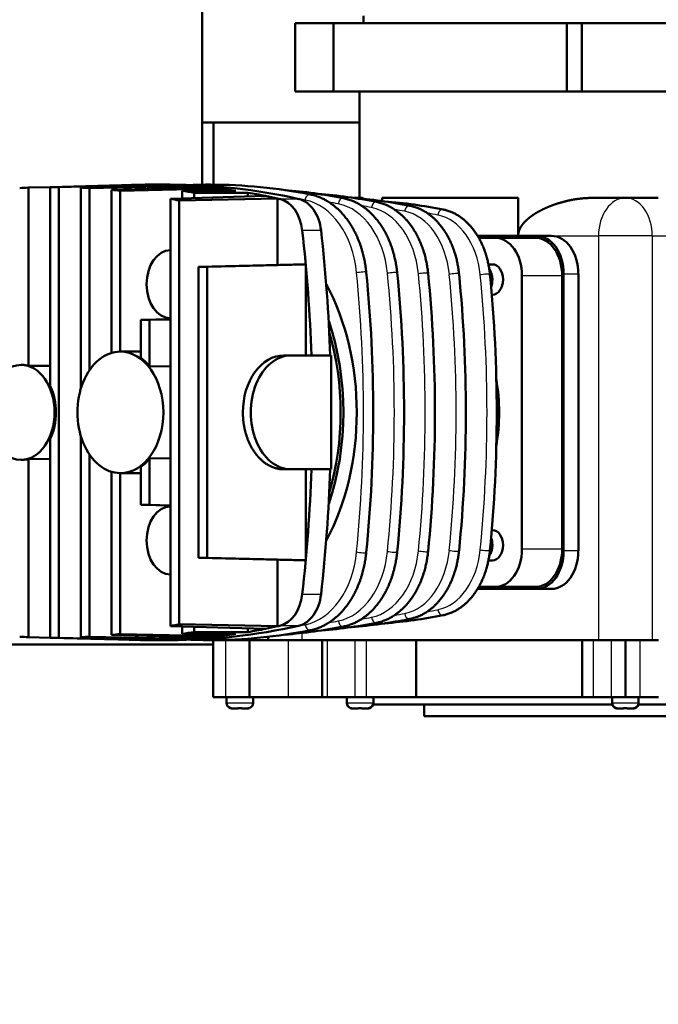
# Model space of a CAD drawing. Extents: x 0 to 594, y 0 to 420.
# Drawn here: x 199 to 232, y 69 to 121 of the extents above; entities that cross this region are included whole.
import ezdxf
from ezdxf.enums import TextEntityAlignment as Align

# ---------------------------------------------------------------- set-up
doc = ezdxf.new("R2010")
doc.units = 0
doc.layers.get('0').update_dxf_attribs({"lineweight": 13})
doc.styles.get("Standard").update_dxf_attribs({"font": 'isocp.shx'})
doc.dimstyles.get("Standard").update_dxf_attribs({"dimtxt": 2.5, "dimasz": 2.5, "dimexe": 1.25, "dimexo": 0.625, "dimtad": 1, "dimtxsty": 'STANDARD', "dimcen": 2.5, "dimadec": 0, "dimazin": 0, "dimtfac": 1, "dimtmove": 0, "dimatfit": 0, "dimfxl": 1, "dimarcsym": 0})

# ---------------------------------------------------------------- blocks, each defined once
blk = doc.blocks.new('*D58')
at = {"color": 7, "lineweight": 25}
for p, q in [((230.643668, 175.21083), (167.227017, 175.21083)), ((168.227017, 27.010064), (168.227017, 171.740774)), ((297.175851, 23.540008), (167.227017, 23.540008))]:
    blk.add_line(p, q, dxfattribs=at)
for points in [[(168.683853, 171.740774), (168.227017, 175.21083), (167.770181, 171.740774)], [(167.770181, 27.010064), (168.227017, 23.540008), (168.683853, 27.010064)]]:
    blk.add_lwpolyline(points, close=True, dxfattribs=at)
for points in [[(168.683853, 171.740774), (168.227017, 175.21083), (168.683853, 171.740774), (167.770181, 171.740774)], [(167.770181, 27.010064), (168.227017, 23.540008), (167.770181, 27.010064), (168.683853, 27.010064)]]:
    blk.add_solid(points, dxfattribs=at)
for s, p, p2 in [(')', (167.227017, 104.80042), (167.227017, 106.20042)), ('758', (167.227017, 95.70042), (167.227017, 103.05042)), ('(', (167.227017, 92.55042), (167.227017, 93.95042))]:
    blk.add_text(s, height=3.5, rotation=90.000003, dxfattribs=at).set_placement(p, p2, align=Align.FIT)
blk = doc.blocks.new('*D59')
at = {"color": 7, "lineweight": 25}
for p, q in [((173.695572, 100.110833), (173.695572, 183.322805)), ((420.158438, 98.010833), (420.158438, 183.322805)), ((177.165628, 182.322805), (416.688382, 182.322805))]:
    blk.add_line(p, q, dxfattribs=at)
for points in [[(177.165628, 182.779641), (173.695572, 182.322805), (177.165628, 181.865969)], [(416.688382, 181.865969), (420.158438, 182.322805), (416.688382, 182.779641)]]:
    blk.add_lwpolyline(points, close=True, dxfattribs=at)
for points in [[(177.165628, 182.779641), (173.695572, 182.322805), (177.165628, 182.779641), (177.165628, 181.865969)], [(416.688382, 181.865969), (420.158438, 182.322805), (416.688382, 181.865969), (416.688382, 182.779641)]]:
    blk.add_solid(points, dxfattribs=at)
for s, p, p2 in [('(', (289.227003, 183.322805), (290.627003, 183.322805)), ('1232', (292.377003, 183.322805), (301.477003, 183.322805)), (')', (303.227003, 183.322805), (304.627003, 183.322805))]:
    blk.add_text(s, height=3.5, dxfattribs=at).set_placement(p, p2, align=Align.FIT)
blk = doc.blocks.new('BLOCK530')
at = {"color": 7, "lineweight": 50}
for p, q in [((-445, 257.5), (-445, 432.5)), ((-410.43, 283.67), (-348.95, 283.67)), ((-345, 283.67), (-320, 283.67)), ((-348.95, 265.67), (-410.43, 265.67)), ((-403.58, 237.67), (-403.58, 265.67)), ((-320, 265.67), (-345, 265.67)), ((-445, 257.5), (-403.58, 257.5)), ((-490.75, 193.47), (-490.75, 240.39)), ((-459.99, 241.17), (-485, 240.54)), ((-485, 240.54), (-485, 188.14)), ((-456.8, 241.17), (-482.7, 240.54)), ((-482.7, 121.81), (-482.7, 240.54)), ((-451.94, 241.04), (-476.95, 240.39)), ((-476.95, 240.39), (-476.95, 187.38)), ((-448.76, 240.87), (-474.66, 240.27)), ((-474.66, 192.29), (-474.66, 240.27)), ((-443.9, 240.48), (-468.91, 239.81)), ((-468.91, 239.81), (-468.91, 196.81)), ((-440.72, 240.15), (-466.62, 239.57)), ((-466.62, 197.17), (-466.62, 239.57)), ((-428.34, 238.2), (-453.35, 237.47)), ((-453.35, 237.47), (-453.35, 124.87)), ((-425.16, 237.53), (-451.06, 236.99)), ((-451.06, 125.35), (-451.06, 236.99)), ((-361.8, 237.67), (-397.64, 237.67)), ((-420.92, 220.14), (-445.93, 219.52)), ((-445.93, 219.52), (-445.93, 142.83)), ((-417.74, 220.14), (-443.64, 219.52)), ((-443.64, 142.83), (-443.64, 219.52)), ((-417.74, 196.17), (-417.74, 220.14)), ((-360.81, 145.17), (-360.81, 217.17)), ((-350.21, 217.17), (-350.21, 145.17)), ((-349.85, 217.67), (-349.85, 144.67)), ((-345.96, 217.67), (-345.96, 144.67)), ((-411.02, 166.17), (-411.02, 196.17)), ((-485, 174.21), (-485, 121.81)), ((-476.95, 174.96), (-476.95, 121.96)), ((-490.75, 121.96), (-490.75, 168.88)), ((-474.66, 122.08), (-474.66, 170.05)), ((-417.74, 142.2), (-417.74, 166.17)), ((-468.91, 165.53), (-468.91, 122.54)), ((-466.62, 122.78), (-466.62, 165.17)), ((-420.92, 142.2), (-445.93, 142.83)), ((-417.74, 142.2), (-443.64, 142.83)), ((-428.34, 124.15), (-453.35, 124.87)), ((-425.16, 124.82), (-451.06, 125.35)), ((-451.94, 121.31), (-476.95, 121.96)), ((-448.76, 121.48), (-474.66, 122.08)), ((-443.9, 121.86), (-468.91, 122.54)), ((-440.72, 122.2), (-466.62, 122.78)), ((-442.08, 120), (-500, 120)), ((-459.99, 121.18), (-485, 121.81)), ((-456.8, 121.18), (-482.7, 121.81)), ((-344.92, 121.17), (-388.65, 121.17)), ((-337, 104.17), (-400.01, 104.17)), ((-388.65, 106.17), (-344.92, 106.17)), ((-267.15, 104.17), (-330.17, 104.17)), ((-280.58, 101.17), (-386.58, 101.17))]:
    blk.add_line(p, q, dxfattribs=at)
at = {"color": 7, "lineweight": 50, "ltscale": 0.05}
blk.add_line((-402.5, 285.67), (-402.5, 283.67), dxfattribs=at)
at = {"color": 7, "lineweight": 50, "ltscale": 0.251856}
for p, q in [((-410.43, 283.67), (-420.5, 283.67)), ((-420.5, 265.67), (-410.43, 265.67))]:
    blk.add_line(p, q, dxfattribs=at)
at = {"color": 7, "lineweight": 50, "ltscale": 0.45}
for p, q in [((-420.5, 283.67), (-420.5, 265.67)), ((-410.43, 283.67), (-410.43, 265.67)), ((-348.95, 283.67), (-348.95, 265.67)), ((-345, 283.67), (-345, 265.67))]:
    blk.add_line(p, q, dxfattribs=at)
at = {"color": 7, "lineweight": 50, "ltscale": 0.098844}
for p, q in [((-345, 283.67), (-348.95, 283.67)), ((-348.95, 265.67), (-345, 265.67))]:
    blk.add_line(p, q, dxfattribs=at)
at = {"color": 7, "lineweight": 50, "ltscale": 0.408595}
blk.add_line((-445, 257.5), (-445, 241.16), dxfattribs=at)
at = {"color": 7, "lineweight": 50, "ltscale": 0.408225}
blk.add_line((-442, 241.17), (-442, 257.5), dxfattribs=at)
at = {"color": 7, "lineweight": 50, "ltscale": 0.143796}
for p, q in [((-485, 240.53), (-490.75, 240.39)), ((-485, 121.81), (-490.75, 121.96))]:
    blk.add_line(p, q, dxfattribs=at)
at = {"color": 7, "lineweight": 50, "ltscale": 0.123744}
for p, q in [((-458.39, 241.17), (-453.45, 241.17)), ((-458.39, 121.17), (-453.44, 121.17))]:
    blk.add_line(p, q, dxfattribs=at)
at = {"color": 7, "lineweight": 50, "ltscale": 0.006355}
for p, q in [((-456.8, 240.91), (-456.8, 241.17)), ((-456.8, 121.18), (-456.8, 121.44))]:
    blk.add_line(p, q, dxfattribs=at)
at = {"color": 7, "lineweight": 50, "ltscale": 0.353553}
for p, q in [((-436.12, 239.54), (-450.26, 239.54)), ((-432.94, 239.04), (-447.08, 239.04)), ((-436.12, 122.8), (-450.26, 122.8)), ((-432.94, 123.31), (-447.08, 123.31))]:
    blk.add_line(p, q, dxfattribs=at)
at = {"color": 7, "lineweight": 50, "ltscale": 0.049474}
blk.add_line((-450.26, 239.54), (-450.26, 237.56), dxfattribs=at)
at = {"color": 7, "lineweight": 50, "ltscale": 0.0129}
blk.add_line((-448.76, 240.35), (-448.76, 240.87), dxfattribs=at)
at = {"color": 7, "lineweight": 50, "ltscale": 0.034646}
for p, q in [((-447.08, 237.66), (-447.08, 239.04)), ((-447.08, 124.69), (-447.08, 123.31))]:
    blk.add_line(p, q, dxfattribs=at)
at = {"color": 7, "lineweight": 50, "ltscale": 0.015117}
for p, q in [((-440.72, 239.54), (-440.72, 240.15)), ((-440.72, 122.2), (-440.72, 122.8))]:
    blk.add_line(p, q, dxfattribs=at)
at = {"color": 7, "lineweight": 50, "ltscale": 0.024414}
for p, q in [((-432.94, 238.06), (-432.94, 239.04)), ((-432.94, 123.31), (-432.94, 124.28))]:
    blk.add_line(p, q, dxfattribs=at)
at = {"color": 7, "lineweight": 50, "ltscale": 0.437309}
blk.add_line((-425.16, 220.04), (-425.16, 237.53), dxfattribs=at)
at = {"color": 7, "lineweight": 25, "ltscale": 0.123744}
for p, q in [((-424.52, 237.39), (-419.57, 237.39)), ((-413.7, 229.08), (-418.65, 229.08)), ((-418.65, 133.26), (-413.7, 133.26)), ((-419.57, 124.96), (-424.52, 124.96))]:
    blk.add_line(p, q, dxfattribs=at)
at = {"color": 7, "lineweight": 50, "ltscale": 0.044238}
blk.add_line((-403.04, 237.67), (-404.81, 237.67), dxfattribs=at)
at = {"color": 7, "lineweight": 50, "ltscale": 0.020477}
blk.add_line((-397.64, 236.85), (-397.64, 237.67), dxfattribs=at)
at = {"color": 7, "lineweight": 50, "ltscale": 0.25}
blk.add_line((-361.8, 237.67), (-361.8, 227.67), dxfattribs=at)
at = {"color": 7, "lineweight": 50, "ltscale": 0.216873}
for p, q in [((-333.58, 237.67), (-342.26, 237.67)), ((-324.91, 237.67), (-333.58, 237.67))]:
    blk.add_line(p, q, dxfattribs=at)
at = {"color": 7, "lineweight": 50, "ltscale": 0.389081}
for p, q in [((-372.49, 227.67), (-356.92, 227.67)), ((-356.92, 134.67), (-372.49, 134.67))]:
    blk.add_line(p, q, dxfattribs=at)
at = {"color": 7, "lineweight": 50, "ltscale": 0.107719}
for p, q in [((-367.88, 227.17), (-372.19, 227.17)), ((-372.19, 135.17), (-367.88, 135.17))]:
    blk.add_line(p, q, dxfattribs=at)
at = {"color": 7, "lineweight": 50, "ltscale": 0.265165}
for p, q in [((-357.28, 227.17), (-367.88, 227.17)), ((-411.02, 196.17), (-421.62, 196.17)), ((-421.62, 166.17), (-411.02, 166.17)), ((-357.28, 135.17), (-367.88, 135.17))]:
    blk.add_line(p, q, dxfattribs=at)
at = {"color": 7, "lineweight": 50, "ltscale": 0.097227}
for p, q in [((-353.04, 227.67), (-356.92, 227.67)), ((-356.92, 134.67), (-353.04, 134.67))]:
    blk.add_line(p, q, dxfattribs=at)
at = {"color": 7, "lineweight": 25, "ltscale": 0.30953}
blk.add_line((-353.04, 227.67), (-340.65, 227.67), dxfattribs=at)
at = {"color": 7, "lineweight": 25}
for p, q in [((-340.65, 227.67), (-340.65, 121.17)), ((-326.51, 227.67), (-305.37, 227.67)), ((-326.51, 227.67), (-326.51, 121.17))]:
    blk.add_line(p, q, dxfattribs=at)
at = {"color": 7, "lineweight": 25, "ltscale": 0.353553}
blk.add_line((-326.51, 227.67), (-340.65, 227.67), dxfattribs=at)
at = {"color": 7, "lineweight": 50, "ltscale": 0.057333}
for p, q in [((-443.64, 219.52), (-445.93, 219.52)), ((-458.84, 205.55), (-461.13, 205.55)), ((-461.13, 156.8), (-458.84, 156.8)), ((-445.93, 142.83), (-443.64, 142.83))]:
    blk.add_line(p, q, dxfattribs=at)
at = {"color": 7, "lineweight": 50, "ltscale": 0.07955}
for p, q in [((-417.74, 220.14), (-420.92, 220.14)), ((-420.92, 142.2), (-417.74, 142.2))]:
    blk.add_line(p, q, dxfattribs=at)
at = {"color": 7, "lineweight": 50, "ltscale": 0.025961}
for p, q in [((-369.63, 220.17), (-368.59, 220.17)), ((-369.63, 142.17), (-368.59, 142.17))]:
    blk.add_line(p, q, dxfattribs=at)
at = {"color": 7, "lineweight": 25, "ltscale": 0.265165}
for p, q in [((-350.21, 217.17), (-360.81, 217.17)), ((-350.21, 145.17), (-360.81, 145.17))]:
    blk.add_line(p, q, dxfattribs=at)
at = {"color": 7, "lineweight": 25, "ltscale": 0.097227}
for p, q in [((-349.85, 217.67), (-345.96, 217.67)), ((-345.96, 144.67), (-349.85, 144.67))]:
    blk.add_line(p, q, dxfattribs=at)
at = {"color": 7, "lineweight": 50, "ltscale": 0.003852}
blk.add_line((-368.75, 212.17), (-368.59, 212.17), dxfattribs=at)
at = {"color": 7, "lineweight": 50, "ltscale": 0.194516}
for p, q in [((-453.35, 205.74), (-461.13, 205.55)), ((-453.35, 156.61), (-461.13, 156.8))]:
    blk.add_line(p, q, dxfattribs=at)
at = {"color": 7, "lineweight": 50, "ltscale": 0.251182}
for p, q in [((-461.13, 205.55), (-461.13, 195.5)), ((-461.13, 166.85), (-461.13, 156.8))]:
    blk.add_line(p, q, dxfattribs=at)
at = {"color": 7, "lineweight": 50, "ltscale": 0.137162}
for p, q in [((-453.35, 205.68), (-458.84, 205.55)), ((-453.35, 156.67), (-458.84, 156.8))]:
    blk.add_line(p, q, dxfattribs=at)
at = {"color": 7, "lineweight": 50, "ltscale": 0.304711}
for p, q in [((-458.84, 193.36), (-458.84, 205.55)), ((-458.84, 156.8), (-458.84, 168.99))]:
    blk.add_line(p, q, dxfattribs=at)
at = {"color": 7, "lineweight": 50, "ltscale": 0.134852}
for p, q in [((-466.53, 197.17), (-461.13, 197.17)), ((-466.53, 165.17), (-461.13, 165.17))]:
    blk.add_line(p, q, dxfattribs=at)
at = {"color": 7, "lineweight": 50, "ltscale": 0.046663}
for p, q in [((-423.49, 196.17), (-421.62, 196.17)), ((-421.62, 166.17), (-423.49, 166.17))]:
    blk.add_line(p, q, dxfattribs=at)
at = {"color": 7, "lineweight": 50, "ltscale": 0.008839}
for p, q in [((-492.69, 193.67), (-492.34, 193.67)), ((-492.69, 168.67), (-492.34, 168.67))]:
    blk.add_line(p, q, dxfattribs=at)
at = {"color": 7, "lineweight": 50, "ltscale": 0.143767}
for p, q in [((-485, 193.44), (-490.75, 193.47)), ((-490.75, 168.88), (-485, 168.9))]:
    blk.add_line(p, q, dxfattribs=at)
at = {"color": 7, "lineweight": 50, "ltscale": 0.137152}
for p, q in [((-453.35, 193.24), (-458.84, 193.36)), ((-458.84, 168.99), (-453.35, 169.1))]:
    blk.add_line(p, q, dxfattribs=at)
at = {"color": 7, "lineweight": 50, "ltscale": 0.003853}
blk.add_line((-368.75, 150.17), (-368.59, 150.17), dxfattribs=at)
at = {"color": 7, "lineweight": 50, "ltscale": 0.43731}
blk.add_line((-425.16, 124.82), (-425.16, 142.31), dxfattribs=at)
at = {"color": 7, "lineweight": 50, "ltscale": 0.049475}
blk.add_line((-450.26, 122.8), (-450.26, 124.78), dxfattribs=at)
at = {"color": 7, "lineweight": 50, "ltscale": 0.012901}
blk.add_line((-448.76, 121.48), (-448.76, 121.99), dxfattribs=at)
at = {"color": 7, "lineweight": 50, "ltscale": 0.021738}
blk.add_line((-427.58, 122.04), (-427.58, 121.17), dxfattribs=at)
at = {"color": 7, "lineweight": 25, "ltscale": 0.046671}
blk.add_line((-418.8, 123.04), (-418.8, 121.17), dxfattribs=at)
at = {"color": 7, "lineweight": 50, "ltscale": 0.022606}
for p, q in [((-442.08, 121.17), (-441.18, 121.17)), ((-441.18, 106.17), (-442.08, 106.17))]:
    blk.add_line(p, q, dxfattribs=at)
at = {"color": 7, "lineweight": 50, "ltscale": 0.375}
for p, q in [((-442.08, 121.17), (-442.08, 106.17)), ((-432.58, 121.17), (-432.58, 106.17)), ((-413.43, 121.17), (-413.43, 106.17)), ((-388.65, 121.17), (-388.65, 106.17)), ((-344.92, 121.17), (-344.92, 106.17)), ((-333.58, 121.17), (-333.58, 106.17))]:
    blk.add_line(p, q, dxfattribs=at)
at = {"color": 7, "lineweight": 50, "ltscale": 0.059641}
for p, q in [((-441.18, 121.17), (-438.79, 121.17)), ((-438.79, 106.17), (-441.18, 106.17))]:
    blk.add_line(p, q, dxfattribs=at)
at = {"color": 7, "lineweight": 50, "ltscale": 0.155253}
for p, q in [((-432.58, 121.17), (-438.79, 121.17)), ((-438.79, 106.17), (-432.58, 106.17))]:
    blk.add_line(p, q, dxfattribs=at)
at = {"color": 7, "lineweight": 25, "ltscale": 0.375}
for p, q in [((-438.79, 106.17), (-438.79, 121.17)), ((-422.33, 121.17), (-422.33, 106.17)), ((-411.97, 106.17), (-411.97, 121.17)), ((-404.78, 121.17), (-404.78, 106.17)), ((-401.73, 106.17), (-401.73, 121.17)), ((-342.06, 121.17), (-342.06, 106.17)), ((-337.23, 106.17), (-337.23, 121.17)), ((-329.76, 121.17), (-329.76, 106.17))]:
    blk.add_line(p, q, dxfattribs=at)
at = {"color": 7, "lineweight": 50, "ltscale": 0.256282}
for p, q in [((-432.58, 121.17), (-422.33, 121.17)), ((-422.33, 106.17), (-432.58, 106.17))]:
    blk.add_line(p, q, dxfattribs=at)
at = {"color": 7, "lineweight": 50, "ltscale": 0.222428}
for p, q in [((-413.43, 121.17), (-422.33, 121.17)), ((-422.33, 106.17), (-413.43, 106.17))]:
    blk.add_line(p, q, dxfattribs=at)
at = {"color": 7, "lineweight": 50, "ltscale": 0.006949}
for p, q in [((-413.43, 121.17), (-413.16, 121.17)), ((-413.16, 106.17), (-413.43, 106.17))]:
    blk.add_line(p, q, dxfattribs=at)
at = {"color": 7, "lineweight": 50, "ltscale": 0.029662}
for p, q in [((-413.16, 121.17), (-411.97, 121.17)), ((-411.97, 106.17), (-413.16, 106.17))]:
    blk.add_line(p, q, dxfattribs=at)
at = {"color": 7, "lineweight": 50, "ltscale": 0.179668}
for p, q in [((-404.78, 121.17), (-411.97, 121.17)), ((-411.97, 106.17), (-404.78, 106.17))]:
    blk.add_line(p, q, dxfattribs=at)
at = {"color": 7, "lineweight": 50, "ltscale": 0.035091}
for p, q in [((-404.78, 121.17), (-403.38, 121.17)), ((-403.38, 106.17), (-404.78, 106.17))]:
    blk.add_line(p, q, dxfattribs=at)
at = {"color": 7, "lineweight": 50, "ltscale": 0.041369}
for p, q in [((-403.38, 121.17), (-401.73, 121.17)), ((-401.73, 106.17), (-403.38, 106.17))]:
    blk.add_line(p, q, dxfattribs=at)
at = {"color": 7, "lineweight": 50, "ltscale": 0.326787}
for p, q in [((-388.65, 121.17), (-401.73, 121.17)), ((-401.73, 106.17), (-388.65, 106.17))]:
    blk.add_line(p, q, dxfattribs=at)
at = {"color": 7, "lineweight": 50, "ltscale": 0.071436}
for p, q in [((-342.06, 121.17), (-344.92, 121.17)), ((-344.92, 106.17), (-342.06, 106.17))]:
    blk.add_line(p, q, dxfattribs=at)
at = {"color": 7, "lineweight": 50, "ltscale": 0.044554}
for p, q in [((-342.06, 121.17), (-340.28, 121.17)), ((-340.28, 106.17), (-342.06, 106.17))]:
    blk.add_line(p, q, dxfattribs=at)
at = {"color": 7, "lineweight": 50, "ltscale": 0.076355}
for p, q in [((-340.28, 121.17), (-337.23, 121.17)), ((-337.23, 106.17), (-340.28, 106.17))]:
    blk.add_line(p, q, dxfattribs=at)
at = {"color": 7, "lineweight": 50, "ltscale": 0.091063}
for p, q in [((-333.58, 121.17), (-337.23, 121.17)), ((-337.23, 106.17), (-333.58, 106.17))]:
    blk.add_line(p, q, dxfattribs=at)
at = {"color": 7, "lineweight": 50, "ltscale": 0.095478}
for p, q in [((-329.76, 121.17), (-333.58, 121.17)), ((-333.58, 106.17), (-329.76, 106.17))]:
    blk.add_line(p, q, dxfattribs=at)
at = {"color": 7, "lineweight": 50, "ltscale": 0.07526}
for p, q in [((-329.76, 121.17), (-326.75, 121.17)), ((-326.75, 106.17), (-329.76, 106.17))]:
    blk.add_line(p, q, dxfattribs=at)
at = {"color": 7, "lineweight": 50, "ltscale": 0.048273}
for p, q in [((-326.75, 121.17), (-324.82, 121.17)), ((-324.82, 106.17), (-326.75, 106.17))]:
    blk.add_line(p, q, dxfattribs=at)
at = {"color": 7, "lineweight": 50, "ltscale": 0.0375}
for p, q in [((-438.58, 104.67), (-438.58, 106.17)), ((-431.58, 104.67), (-431.58, 106.17)), ((-406.93, 104.67), (-406.93, 106.17)), ((-399.93, 104.67), (-399.93, 106.17)), ((-337.08, 104.67), (-337.08, 106.17)), ((-330.08, 104.67), (-330.08, 106.17))]:
    blk.add_line(p, q, dxfattribs=at)
at = {"color": 7, "lineweight": 25, "ltscale": 0.175}
for p, q in [((-438.58, 104.67), (-431.58, 104.67)), ((-406.93, 104.67), (-399.93, 104.67)), ((-337.08, 104.67), (-330.08, 104.67))]:
    blk.add_line(p, q, dxfattribs=at)
at = {"color": 7, "lineweight": 50, "ltscale": 0.075}
blk.add_line((-386.58, 101.17), (-386.58, 104.17), dxfattribs=at)
at = {"color": 7, "lineweight": 50, "ltscale": 0.000462}
for p, q in [((-437.58, 103.26), (-437.58, 103.28)), ((-432.58, 103.28), (-432.58, 103.26)), ((-405.93, 103.26), (-405.93, 103.28)), ((-400.93, 103.28), (-400.93, 103.26)), ((-336.08, 103.26), (-336.08, 103.28)), ((-331.08, 103.28), (-331.08, 103.26))]:
    blk.add_line(p, q, dxfattribs=at)
at = {"color": 7, "lineweight": 50, "ltscale": 0.035912}
for p, q in [((-435.58, 103.17), (-437.02, 103.17)), ((-433.15, 103.17), (-434.58, 103.17)), ((-403.93, 103.17), (-405.36, 103.17)), ((-401.49, 103.17), (-402.93, 103.17)), ((-334.08, 103.17), (-335.52, 103.17)), ((-331.65, 103.17), (-333.08, 103.17))]:
    blk.add_line(p, q, dxfattribs=at)
at = {"color": 7, "lineweight": 50, "ltscale": 0.002607}
for p, q in [((-435.58, 103.17), (-435.58, 103.28)), ((-434.58, 103.28), (-434.58, 103.17)), ((-403.93, 103.17), (-403.93, 103.28)), ((-402.93, 103.28), (-402.93, 103.17)), ((-334.08, 103.17), (-334.08, 103.28)), ((-333.08, 103.28), (-333.08, 103.17))]:
    blk.add_line(p, q, dxfattribs=at)
at = {"color": 7, "lineweight": 50}
for centre, radius, start, end in [((-458.39, 88.67), 152.5, 90.0003, 90.5978), ((-458.39, 88.67), 152.5, 89.4022, 90.0003), ((-458.41, 88.35), 152.82, 86.3813, 87.576), ((-442.84, 107.08), 134.09, 90.0002, 92.1935), ((-458.48, 87.4), 153.78, 83.3653, 84.5575), ((-434.17, 104.68), 135.5, 78.7784, 85.3847), ((-425.33, 104.19), 134.99, 78.7783, 85.3916), ((-459.08, 83.77), 157.45, 77.5611, 78.7443), ((-416.49, 103.7), 134.48, 78.7783, 85.3987), ((-407.65, 103.21), 133.97, 78.7783, 85.4057), ((-838.76, 181.34), 427.74, 1.9877, 6.4088), ((-775.54, 181.17), 375.57, 354.358, 5.642), ((-766, 181.17), 374.16, 354.358, 5.642), ((-756.46, 181.17), 372.75, 354.358, 5.642), ((-746.91, 181.17), 371.34, 354.358, 5.642), ((-737.37, 181.17), 369.93, 354.358, 5.642), ((-373.96, 216.15), 5.37, 339.6223, 0.2726), ((-838.77, 181.01), 427.74, 353.5912, 358.0123), ((-373.96, 146.2), 5.37, 359.7274, 20.3777), ((-407.65, 259.14), 133.97, 274.5941, 281.2217), ((-459.08, 278.57), 157.45, 281.2557, 282.4389), ((-434.17, 257.67), 135.5, 274.6151, 281.2216), ((-425.33, 258.16), 134.99, 274.6082, 281.2217), ((-416.49, 258.65), 134.48, 274.6012, 281.2217), ((-472.83, 276.47), 155.31, 278.3543, 279.5427), ((-458.48, 274.95), 153.78, 275.4425, 276.6347), ((-458.39, 273.68), 152.5, 269.4022, 270.0003), ((-458.39, 273.68), 152.5, 270.0003, 270.5978), ((-458.41, 273.99), 152.82, 272.424, 273.6187), ((-442.84, 255.27), 134.09, 267.8063, 269.9998), ((-437.08, 104.67), 1.5, 180, 250.5288), ((-433.08, 104.67), 1.5, 289.4712, 360), ((-405.43, 104.67), 1.5, 180, 250.5288), ((-401.43, 104.67), 1.5, 289.4712, 360), ((-335.58, 104.67), 1.5, 180, 250.5288), ((-331.58, 104.67), 1.5, 289.4712, 360), ((-437.02, 104.74), 1.56, 248.9647, 270.084), ((-437.01, 104.82), 1.65, 249.5096, 269.5399), ((-435.09, 109.81), 6.55, 265.7054, 270.0804), ((-435.09, 109.78), 6.52, 265.6927, 270.0931), ((-435.07, 109.81), 6.55, 269.9196, 274.2946), ((-435.07, 109.78), 6.52, 269.9069, 274.3073), ((-433.14, 104.74), 1.56, 269.916, 291.0353), ((-433.16, 104.82), 1.65, 270.4601, 290.4904), ((-405.37, 104.74), 1.56, 248.9647, 270.084), ((-405.35, 104.82), 1.65, 249.5096, 269.5399), ((-403.44, 109.81), 6.55, 265.7054, 270.0804), ((-403.44, 109.78), 6.52, 265.6927, 270.0931), ((-403.42, 109.81), 6.55, 269.9196, 274.2946), ((-403.42, 109.78), 6.52, 269.9069, 274.3073), ((-401.49, 104.74), 1.56, 269.916, 291.0353), ((-401.5, 104.82), 1.65, 270.4601, 290.4904), ((-335.52, 104.74), 1.56, 248.9647, 270.084), ((-335.51, 104.82), 1.65, 249.5096, 269.5399), ((-333.59, 109.81), 6.55, 265.7054, 270.0804), ((-333.59, 109.78), 6.52, 265.6927, 270.0931), ((-333.57, 109.81), 6.55, 269.9196, 274.2946), ((-333.57, 109.78), 6.52, 269.9069, 274.3073), ((-331.64, 104.74), 1.56, 269.916, 291.0353), ((-331.66, 104.82), 1.65, 270.4601, 290.4904)]:
    blk.add_arc(centre, radius, start, end, dxfattribs=at)
at = {"color": 7, "lineweight": 25}
for centre, start, end in [((-416.69, 237.85), 78.8275, 90.0365), ((-407.95, 236.86), 78.8275, 90.0365), ((-399.2, 235.87), 78.8275, 90.0365), ((-390.46, 234.88), 78.8275, 90.0365), ((-381.72, 233.89), 78.8275, 90.0365), ((-381.72, 128.45), 269.9635, 281.1725), ((-407.95, 125.48), 269.9635, 281.1725), ((-399.2, 126.47), 269.9635, 281.1725), ((-390.46, 127.46), 269.9635, 281.1725), ((-416.69, 124.49), 269.9635, 281.1725)]:
    blk.add_arc(centre, 0.742, start, end, dxfattribs=at)
at = {"color": 7, "lineweight": 50}
for centre, major_axis, ratio, start_param, end_param in [((-483.85, -63.83), (0, 304.37), 0.707107, 0.03205, 0.042713), ((-483.85, -63.83), (0, 304.37), 0.707107, 6.277858, 6.288513), ((-483.85, -63.83), (0, 304.37), 0.707107, 6.240472, 6.251135), ((-483.85, -63.83), (0, 304.37), 0.707107, 6.203028, 6.213713), ((-458.39, -63.83), (0, 305), 0.707107, 0.007377, 0.029922), ((-458.39, -63.83), (0, 305), 0.707107, 6.253263, 6.275808), ((-453.44, -63.83), (0, 305), 0.707107, 6.125454, 6.283188), ((-472.54, -63.83), (0, 305), 0.707107, 6.164877, 6.179722), ((-458.39, -63.83), (0, 305), 0.707107, 6.215921, 6.238498), ((-442.84, -24.08), (-0.01, -265.25), 0.710893, 3.001705, 3.141612), ((-458.39, -63.83), (0, 305), 0.707107, 6.179722, 6.201126), ((-458.39, -63.83), (0, 305), 0.707107, 6.143386, 6.164877), ((-483.85, -63.83), (0, 304.37), 0.707107, 6.130238, 6.14101), ((-458.39, -63.83), (0, 305), 0.707107, 6.125454, 6.12847), ((-425.63, 227.51), (0, 10), 0.707107, 4.87012, 6.125454), ((-420.68, 227.52), (0, -10), 0.707219, 2.355888, 2.983685), ((-420.68, 227.51), (0, -10), 0.707202, 1.72887, 2.356399), ((-631.64, 181.17), (0, 305), 0.707107, 4.761589, 4.87012), ((-367.88, 217.17), (0, 10), 0.707107, 4.712389, 6.283185), ((-357.28, 217.17), (0, 10), 0.707107, 4.712389, 6.283185), ((-356.92, 217.67), (0, -10), 0.707107, 1.570796, 3.141593), ((-353.04, 217.67), (0, -10), 0.707107, 1.570796, 3.141593), ((-453.27, 214.92), (0, 9), 0.707107, 0.013514, 3.128079), ((-371.42, 216.17), (0, 4), 0.707107, 4.712389, 5.499229), ((-368.59, 216.17), (0, 4), 0.707107, 3.141593, 6.283185), ((-443.9, 181.17), (0, 56), 0.707107, 4.063391, 5.361387), ((-447.43, 181.17), (0, 56), 0.707107, 4.267365, 5.157415), ((-447.43, 181.17), (0, 55), 0.707107, 4.317374, 5.107404), ((-466.53, 181.17), (0, 16), 0.707107, 6.283185, 9.424778), ((-466.53, 181.17), (0, 16), 0.707107, 3.141593, 6.283185), ((-466.17, 181.17), (0, 16), 0.707107, 5.577933, 5.821426), ((-423.49, 181.17), (0, -15), 0.719455, 3.141619, 4.712442), ((-421.62, 181.17), (0, 15), 0.707107, 6.283185, 9.424778), ((-492.69, 181.17), (0, 12.5), 0.707107, 0, 3.141593), ((-492.69, 181.17), (0, 12.5), 0.707107, 3.141593, 6.283185), ((-492.34, 181.17), (0, 12.5), 0.707107, 6.102474, 6.283185), ((-393.34, 181.17), (0, 37.5), 0.707107, 4.478152, 4.946626), ((-492.34, 181.17), (0, 12.5), 0.707107, 4.121186, 5.303592), ((-492.34, 181.17), (0, 12.5), 0.707107, 3.141593, 3.322304), ((-466.17, 181.17), (0, 16), 0.707107, 3.603352, 3.846845), ((-631.64, 181.17), (0, 305), 0.707107, 4.554658, 4.663189), ((-453.27, 147.42), (0, 9), 0.707107, 0.013514, 3.128079), ((-368.59, 146.17), (0, 4), 0.707107, 3.141593, 6.283185), ((-371.42, 146.17), (0, 4), 0.707107, 3.925548, 4.712389), ((-367.88, 145.17), (0, 10), 0.707107, 3.141593, 4.712389), ((-357.28, 145.17), (0, 10), 0.707107, 3.141593, 4.712389), ((-356.92, 144.67), (0, -10), 0.707107, 0, 1.570796), ((-353.04, 144.67), (0, -10), 0.707107, 6.283185, 7.853982), ((-425.63, 134.84), (0, 10), 0.707107, 3.299324, 4.554658), ((-420.68, 134.83), (0, -10), 0.706994, 0.785531, 1.413328), ((-420.68, 134.84), (0, -10), 0.707011, 0.157526, 0.785055), ((-453.47, 426.35), (0.04, -305.17), 0.706911, 6.283081, 6.440775), ((-483.85, 426.17), (0, 304.37), 0.707107, 3.283768, 3.29454), ((-458.39, 426.17), (0, 305), 0.707107, 3.296308, 3.299324), ((-483.85, 426.17), (0, 304.37), 0.707107, 3.09888, 3.109543), ((-483.85, 426.17), (0, 304.37), 0.707107, 3.173642, 3.184305), ((-483.85, 426.17), (0, 304.37), 0.707107, 3.211065, 3.22175), ((-442.84, 386.43), (0.01, -265.25), 0.710893, 6.283166, 6.423072), ((-458.39, 426.17), (0, 305), 0.707107, 3.223652, 3.245056), ((-458.39, 426.17), (0, 305), 0.707107, 3.259901, 3.281392), ((-483.85, 426.17), (0, 304.37), 0.707107, 3.136265, 3.14692), ((-458.39, 426.17), (0, 305), 0.707107, 3.11167, 3.134216), ((-458.39, 426.17), (0, 305), 0.707107, 3.14897, 3.171515), ((-458.39, 426.17), (0, 305), 0.707107, 3.18628, 3.208856)]:
    blk.add_ellipse(centre, major_axis=major_axis, ratio=ratio, start_param=start_param, end_param=end_param, dxfattribs=at)
at = {"color": 7, "lineweight": 25}
for centre, major_axis, ratio, start_param, end_param in [((-443.9, -25.43), (0, 265.1), 0.707107, 6.144013, 6.158858), ((-416.83, 237.11), (-0.29, -1.47), 0.70027, 3.279436, 4.850233), ((-420.1, 214.83), (0, 22.5), 0.707107, 4.851561, 6.144013), ((-435.06, -25.43), (0, 264.1), 0.707107, 6.144013, 6.15768), ((-408.09, 236.12), (-0.29, -1.47), 0.70027, 3.279436, 4.850233), ((-411.26, 214.83), (0, 21.5), 0.707107, 4.851561, 6.144013), ((-399.35, 235.13), (-0.29, -1.47), 0.70027, 3.279436, 4.850233), ((-333.58, 227.67), (0, 10), 0.707107, 0, 1.570796), ((-333.58, 227.67), (0, -10), 0.707107, 1.570796, 3.141593), ((-426.22, -25.43), (0, 263.1), 0.707107, 6.144013, 6.158254), ((-402.42, 214.83), (0, 20.5), 0.707107, 4.851561, 6.144013), ((-417.38, -25.43), (0, 262.1), 0.707107, 6.144013, 6.15885), ((-390.61, 234.14), (-0.29, -1.47), 0.70027, 3.279436, 4.850233), ((-393.58, 214.83), (0, 19.5), 0.707107, 4.851561, 6.144013), ((-408.54, -25.43), (0, 261.1), 0.707107, 6.144013, 6.159464), ((-381.87, 233.15), (-0.29, -1.47), 0.70027, 3.279436, 4.850233), ((-384.75, 214.83), (0, 18.5), 0.707107, 4.851561, 6.144013), ((-403.28, 217.95), (1.49, 0.15), 0.098092, 6.283178, 8.634522), ((-589.99, 181.17), (0, 265.1), 0.707107, 4.573217, 4.851561), ((-395.15, 217.81), (1.49, 0.15), 0.098092, 6.283178, 8.634522), ((-387.01, 217.67), (1.49, 0.15), 0.098092, 6.283178, 8.634522), ((-581.15, 181.17), (0, 264.1), 0.707107, 4.573217, 4.851561), ((-572.31, 181.17), (0, 263.1), 0.707107, 4.573217, 4.851561), ((-378.87, 217.53), (1.49, 0.15), 0.098092, 6.283178, 8.634522), ((-563.47, 181.17), (0, 262.1), 0.707107, 4.573217, 4.851561), ((-370.73, 217.39), (1.49, 0.15), 0.098092, 6.283178, 8.634522), ((-554.63, 181.17), (0, 261.1), 0.707107, 4.573217, 4.851561), ((-420.1, 147.52), (0, 22.5), 0.707107, 3.280765, 4.573217), ((-411.26, 147.52), (0, 21.5), 0.707107, 3.280765, 4.573217), ((-403.28, 144.4), (1.49, -0.15), 0.098092, 3.931849, 6.283192), ((-402.42, 147.52), (0, 20.5), 0.707107, 3.280765, 4.573217), ((-395.15, 144.54), (1.49, -0.15), 0.098092, 3.931849, 6.283192), ((-393.58, 147.52), (0, 19.5), 0.707107, 3.280765, 4.573217), ((-387.01, 144.68), (1.49, -0.15), 0.098092, 3.931849, 6.283192), ((-384.75, 147.52), (0, 18.5), 0.707107, 3.280765, 4.573217), ((-378.87, 144.81), (1.49, -0.15), 0.098092, 3.931849, 6.283192), ((-370.73, 144.95), (1.49, -0.15), 0.098092, 3.931849, 6.283192), ((-426.22, 387.77), (0, 263.1), 0.707107, 3.266524, 3.280765), ((-399.35, 127.22), (0.29, -1.47), 0.70027, 4.574545, 6.145341), ((-417.38, 387.77), (0, 262.1), 0.707107, 3.265928, 3.280765), ((-390.61, 128.21), (0.29, -1.47), 0.70027, 4.574545, 6.145341), ((-408.54, 387.77), (0, 261.1), 0.707107, 3.265314, 3.280765), ((-381.87, 129.2), (0.29, -1.47), 0.70027, 4.574545, 6.145341), ((-443.9, 387.77), (0, 265.1), 0.707107, 3.265916, 3.280765), ((-416.83, 125.24), (0.29, -1.47), 0.70027, 4.574545, 6.145341), ((-435.06, 387.77), (0, 264.1), 0.707107, 3.267098, 3.280765), ((-408.09, 126.23), (0.29, -1.47), 0.70027, 4.574545, 6.145341)]:
    blk.add_ellipse(centre, major_axis=major_axis, ratio=ratio, start_param=start_param, end_param=end_param, dxfattribs=at)
at = {"color": 7, "lineweight": 50}
for points, degree, knots in [([(-401.79, 218.1), (-401.82, 218.33), (-401.87, 218.8), (-401.96, 219.5), (-402.07, 220.2), (-402.19, 220.91), (-402.33, 221.62), (-402.49, 222.32), (-402.67, 223.03), (-402.87, 223.77), (-403.1, 224.54), (-403.37, 225.33), (-403.66, 226.12), (-403.95, 226.83), (-404.22, 227.47), (-404.48, 228.03), (-404.75, 228.58), (-405.04, 229.14), (-405.35, 229.7), (-405.68, 230.26), (-406.03, 230.81), (-406.38, 231.34), (-406.75, 231.87), (-407.13, 232.37), (-407.52, 232.86), (-407.9, 233.3), (-408.25, 233.7), (-408.59, 234.06), (-408.95, 234.42), (-409.31, 234.76), (-409.68, 235.09), (-410.06, 235.41), (-410.44, 235.72), (-410.82, 236.01), (-411.25, 236.31), (-411.71, 236.62), (-412.2, 236.92), (-412.68, 237.18), (-413.14, 237.42), (-413.6, 237.64), (-414.12, 237.86), (-414.68, 238.08), (-415.3, 238.28), (-415.92, 238.45), (-416.34, 238.54), (-416.54, 238.58)], 3, [0, 0, 0, 0, 0.702432, 1.410423, 2.123435, 2.8409, 3.562231, 4.286815, 5.014025, 5.743201, 6.582619, 7.42277, 8.26266, 9.101304, 9.721318, 10.339717, 10.956091, 11.570064, 12.224928, 12.876185, 13.523426, 14.166271, 14.804347, 15.437336, 16.064929, 16.686866, 17.163921, 17.673041, 18.177849, 18.678252, 19.17418, 19.665555, 20.152347, 20.634515, 21.112059, 21.714461, 22.309335, 22.834111, 23.352962, 23.865947, 24.373147, 25.032989, 25.68317, 26.323933, 26.955655, 26.955655, 26.955655, 26.955655]), ([(-393.65, 217.96), (-393.68, 218.18), (-393.72, 218.63), (-393.81, 219.3), (-393.92, 219.97), (-394.04, 220.65), (-394.17, 221.33), (-394.32, 222), (-394.49, 222.68), (-394.69, 223.39), (-394.91, 224.12), (-395.17, 224.89), (-395.44, 225.64), (-395.72, 226.32), (-395.98, 226.93), (-396.23, 227.47), (-396.49, 228), (-396.77, 228.53), (-397.06, 229.07), (-397.38, 229.61), (-397.71, 230.13), (-398.05, 230.65), (-398.4, 231.15), (-398.77, 231.63), (-399.14, 232.1), (-399.5, 232.52), (-399.84, 232.9), (-400.17, 233.25), (-400.51, 233.59), (-400.86, 233.92), (-401.22, 234.24), (-401.57, 234.55), (-401.94, 234.84), (-402.31, 235.12), (-402.72, 235.41), (-403.16, 235.71), (-403.63, 235.99), (-404.09, 236.25), (-404.53, 236.48), (-404.98, 236.69), (-405.47, 236.9), (-406.02, 237.11), (-406.61, 237.3), (-407.21, 237.46), (-407.6, 237.55), (-407.8, 237.59)], 3, [0, 0, 0, 0, 0.672357, 1.350058, 2.032591, 2.719415, 3.409971, 4.103676, 4.799931, 5.498109, 6.302565, 7.107785, 7.91282, 8.716729, 9.309971, 9.901711, 10.491561, 11.079162, 11.707031, 12.331498, 12.952171, 13.568687, 14.180691, 14.787876, 15.389948, 15.986657, 16.441404, 16.929996, 17.414497, 17.894815, 18.370885, 18.84263, 19.31002, 19.773017, 20.231619, 20.808937, 21.379126, 21.88331, 22.381853, 22.874808, 23.362251, 23.995917, 24.620379, 25.235865, 25.842727, 25.842727, 25.842727, 25.842727]), ([(-385.51, 217.82), (-385.54, 218.03), (-385.58, 218.46), (-385.67, 219.1), (-385.77, 219.75), (-385.88, 220.39), (-386.01, 221.04), (-386.16, 221.69), (-386.32, 222.33), (-386.5, 223.01), (-386.72, 223.71), (-386.96, 224.44), (-387.23, 225.16), (-387.49, 225.81), (-387.74, 226.4), (-387.98, 226.91), (-388.22, 227.42), (-388.49, 227.93), (-388.77, 228.44), (-389.08, 228.95), (-389.39, 229.46), (-389.72, 229.95), (-390.06, 230.43), (-390.41, 230.89), (-390.77, 231.34), (-391.11, 231.74), (-391.43, 232.11), (-391.75, 232.44), (-392.07, 232.77), (-392.41, 233.09), (-392.75, 233.39), (-393.09, 233.68), (-393.44, 233.96), (-393.79, 234.23), (-394.18, 234.51), (-394.61, 234.79), (-395.06, 235.07), (-395.5, 235.31), (-395.93, 235.53), (-396.35, 235.73), (-396.83, 235.94), (-397.35, 236.14), (-397.92, 236.32), (-398.49, 236.48), (-398.87, 236.56), (-399.06, 236.6)], 3, [0, 0, 0, 0, 0.642283, 1.289695, 1.941748, 2.597932, 3.257713, 3.920538, 4.585839, 5.253018, 6.022513, 6.792801, 7.56298, 8.332154, 8.898623, 9.463705, 10.02703, 10.588258, 11.189132, 11.786809, 12.380915, 12.971103, 13.557033, 14.138415, 14.714966, 15.286449, 15.718881, 16.186946, 16.65114, 17.111375, 17.567587, 18.019702, 18.467693, 18.911518, 19.351179, 19.903409, 20.448909, 20.932504, 21.410741, 21.883668, 22.351355, 22.958845, 23.55759, 24.147797, 24.729799, 24.729799, 24.729799, 24.729799]), ([(-355.11, 234.74), (-353.96, 235.3), (-352.74, 235.79), (-351.49, 236.22), (-348.92, 236.96), (-346.27, 237.42), (-344.92, 237.59), (-343.58, 237.67), (-342.26, 237.67)], 5, [0, 0, 0, 0, 0, 0, 11.620609, 11.620609, 11.620609, 23.348547, 23.348547, 23.348547, 23.348547, 23.348547, 23.348547]), ([(-377.38, 217.68), (-377.4, 217.88), (-377.44, 218.29), (-377.52, 218.9), (-377.62, 219.52), (-377.73, 220.13), (-377.85, 220.75), (-377.99, 221.37), (-378.14, 221.98), (-378.32, 222.63), (-378.52, 223.3), (-378.75, 224), (-379.01, 224.69), (-379.26, 225.31), (-379.5, 225.86), (-379.72, 226.35), (-379.96, 226.83), (-380.21, 227.32), (-380.48, 227.81), (-380.77, 228.3), (-381.07, 228.78), (-381.39, 229.25), (-381.71, 229.71), (-382.04, 230.15), (-382.39, 230.58), (-382.71, 230.97), (-383.02, 231.31), (-383.32, 231.63), (-383.64, 231.94), (-383.96, 232.25), (-384.28, 232.54), (-384.61, 232.82), (-384.94, 233.09), (-385.28, 233.34), (-385.65, 233.61), (-386.06, 233.88), (-386.49, 234.14), (-386.91, 234.38), (-387.32, 234.59), (-387.73, 234.78), (-388.18, 234.98), (-388.68, 235.17), (-389.23, 235.34), (-389.77, 235.49), (-390.14, 235.57), (-390.32, 235.61)], 3, [0, 0, 0, 0, 0.612209, 1.229332, 1.850907, 2.47645, 3.105456, 3.737401, 4.371748, 5.007928, 5.742461, 6.477818, 7.213141, 7.947578, 8.487276, 9.025699, 9.562498, 10.097352, 10.671232, 11.24212, 11.809658, 12.373518, 12.933376, 13.488954, 14.039984, 14.58624, 14.996349, 15.443889, 15.887777, 16.32793, 16.764285, 17.196773, 17.625363, 18.050019, 18.470738, 18.997877, 19.518683, 19.981691, 20.439624, 20.892526, 21.34046, 21.921774, 22.494801, 23.05973, 23.61687, 23.61687, 23.61687, 23.61687]), ([(-381.58, 234.62), (-381.41, 234.59), (-381.06, 234.51), (-380.54, 234.37), (-380.02, 234.2), (-379.54, 234.01), (-379.1, 233.83), (-378.71, 233.64), (-378.32, 233.44), (-377.92, 233.22), (-377.51, 232.97), (-377.12, 232.71), (-376.77, 232.46), (-376.45, 232.21), (-376.13, 231.96), (-375.81, 231.69), (-375.5, 231.41), (-375.2, 231.12), (-374.9, 230.82), (-374.62, 230.52), (-374.32, 230.19), (-374.01, 229.82), (-373.68, 229.41), (-373.36, 228.99), (-373.05, 228.55), (-372.76, 228.11), (-372.47, 227.65), (-372.19, 227.18), (-371.94, 226.71), (-371.7, 226.25), (-371.47, 225.79), (-371.26, 225.33), (-371.03, 224.8), (-370.79, 224.21), (-370.55, 223.55), (-370.33, 222.89), (-370.13, 222.25), (-369.96, 221.63), (-369.82, 221.05), (-369.69, 220.46), (-369.57, 219.87), (-369.47, 219.29), (-369.38, 218.7), (-369.3, 218.12), (-369.26, 217.74), (-369.24, 217.54)], 3, [0, 0, 0, 0, 0.53228, 1.071929, 1.619239, 2.174379, 2.602561, 3.03544, 3.473073, 3.915496, 4.411602, 4.913645, 5.315424, 5.72091, 6.130102, 6.542962, 6.959462, 7.379534, 7.803118, 8.230133, 8.617912, 9.13894, 9.664449, 10.194224, 10.72801, 11.265542, 11.806514, 12.350612, 12.897499, 13.405977, 13.91625, 14.428014, 14.940939, 15.640641, 16.341107, 17.041532, 17.741102, 18.346284, 18.949675, 19.550741, 20.148973, 20.743876, 21.334973, 21.921807, 22.503942, 22.503942, 22.503942, 22.503942]), ([(-360.5, 230.86), (-359.92, 231.58), (-359.23, 232.22), (-358.48, 232.8), (-357.35, 233.56), (-356.18, 234.21), (-355.82, 234.4), (-355.47, 234.57), (-355.11, 234.74)], 5, [0, 0, 0, 0, 0, 0, 8.342879, 8.342879, 8.342879, 11.913786, 11.913786, 11.913786, 11.913786, 11.913786, 11.913786]), ([(-361.8, 227.67), (-361.8, 227.95), (-361.77, 228.23), (-361.72, 228.51), (-361.58, 229.06), (-361.35, 229.59), (-361.22, 229.84), (-361, 230.2), (-360.76, 230.54), (-360.67, 230.65), (-360.59, 230.76), (-360.5, 230.86)], 5, [0, 0, 0, 0, 0, 0, 2.465544, 2.465544, 2.465544, 4.937121, 4.937121, 4.937121, 6.153114, 6.153114, 6.153114, 6.153114, 6.153114, 6.153114]), ([(-434.28, 181.17), (-434.28, 179.46), (-434.11, 177.7), (-433.74, 175.96), (-432.75, 173.06), (-431.23, 170.58), (-430.49, 169.63), (-428.76, 167.87), (-426.77, 166.75), (-425.67, 166.36), (-424.57, 166.17), (-423.49, 166.17)], 5, [0, 0, 0, 0, 0, 0, 19.172061, 19.172061, 19.172061, 33.339454, 33.339454, 33.339454, 49.281742, 49.281742, 49.281742, 49.281742, 49.281742, 49.281742]), ([(-416.54, 123.77), (-416.34, 123.81), (-415.92, 123.9), (-415.3, 124.07), (-414.68, 124.27), (-414.12, 124.49), (-413.6, 124.71), (-413.14, 124.92), (-412.68, 125.16), (-412.2, 125.43), (-411.71, 125.73), (-411.25, 126.04), (-410.82, 126.34), (-410.44, 126.63), (-410.06, 126.93), (-409.68, 127.25), (-409.31, 127.58), (-408.95, 127.93), (-408.59, 128.29), (-408.25, 128.65), (-407.9, 129.05), (-407.52, 129.49), (-407.13, 129.98), (-406.75, 130.48), (-406.38, 131), (-406.03, 131.54), (-405.68, 132.09), (-405.35, 132.65), (-405.04, 133.21), (-404.75, 133.77), (-404.48, 134.32), (-404.22, 134.88), (-403.95, 135.52), (-403.66, 136.23), (-403.37, 137.01), (-403.1, 137.81), (-402.87, 138.58), (-402.67, 139.32), (-402.49, 140.02), (-402.33, 140.73), (-402.19, 141.44), (-402.07, 142.14), (-401.96, 142.85), (-401.87, 143.55), (-401.82, 144.02), (-401.79, 144.25)], 3, [0, 0, 0, 0, 0.631722, 1.272485, 1.922666, 2.582508, 3.089708, 3.602692, 4.121543, 4.64632, 5.241193, 5.843595, 6.321139, 6.803308, 7.2901, 7.781474, 8.277403, 8.777806, 9.282614, 9.791734, 10.268788, 10.890725, 11.518318, 12.151307, 12.789384, 13.432228, 14.079469, 14.730727, 15.38559, 15.999564, 16.615938, 17.234336, 17.854351, 18.692995, 19.532885, 20.373036, 21.212453, 21.94163, 22.668839, 23.393424, 24.114754, 24.83222, 25.545231, 26.253223, 26.955655, 26.955655, 26.955655, 26.955655]), ([(-407.8, 124.76), (-407.6, 124.79), (-407.21, 124.88), (-406.61, 125.05), (-406.02, 125.24), (-405.47, 125.45), (-404.98, 125.66), (-404.53, 125.87), (-404.09, 126.1), (-403.63, 126.35), (-403.16, 126.64), (-402.72, 126.94), (-402.31, 127.23), (-401.94, 127.51), (-401.57, 127.8), (-401.22, 128.1), (-400.86, 128.42), (-400.51, 128.75), (-400.17, 129.1), (-399.84, 129.44), (-399.5, 129.82), (-399.14, 130.24), (-398.77, 130.71), (-398.4, 131.2), (-398.05, 131.7), (-397.71, 132.21), (-397.38, 132.74), (-397.06, 133.28), (-396.77, 133.81), (-396.49, 134.35), (-396.23, 134.88), (-395.98, 135.42), (-395.72, 136.02), (-395.44, 136.7), (-395.17, 137.46), (-394.91, 138.22), (-394.69, 138.96), (-394.49, 139.67), (-394.32, 140.34), (-394.17, 141.02), (-394.04, 141.7), (-393.92, 142.37), (-393.81, 143.05), (-393.72, 143.72), (-393.68, 144.17), (-393.65, 144.39)], 3, [0, 0, 0, 0, 0.606862, 1.222347, 1.84681, 2.480475, 2.967918, 3.460873, 3.959416, 4.4636, 5.03379, 5.611107, 6.069709, 6.532706, 7.000097, 7.471842, 7.947911, 8.42823, 8.91273, 9.401322, 9.856069, 10.452779, 11.054851, 11.662036, 12.27404, 12.890555, 13.511229, 14.135696, 14.763564, 15.351166, 15.941016, 16.532756, 17.125998, 17.929907, 18.734941, 19.540161, 20.344618, 21.042796, 21.739051, 22.432756, 23.123311, 23.810136, 24.492668, 25.170369, 25.842727, 25.842727, 25.842727, 25.842727]), ([(-399.06, 125.75), (-398.87, 125.78), (-398.49, 125.87), (-397.92, 126.02), (-397.35, 126.21), (-396.83, 126.41), (-396.35, 126.61), (-395.93, 126.81), (-395.5, 127.03), (-395.06, 127.28), (-394.61, 127.55), (-394.18, 127.84), (-393.79, 128.11), (-393.44, 128.38), (-393.09, 128.66), (-392.75, 128.96), (-392.41, 129.26), (-392.07, 129.58), (-391.75, 129.91), (-391.43, 130.24), (-391.11, 130.6), (-390.77, 131), (-390.41, 131.45), (-390.06, 131.92), (-389.72, 132.4), (-389.39, 132.89), (-389.08, 133.39), (-388.77, 133.91), (-388.49, 134.42), (-388.22, 134.93), (-387.98, 135.44), (-387.74, 135.95), (-387.49, 136.53), (-387.23, 137.18), (-386.96, 137.91), (-386.72, 138.64), (-386.5, 139.34), (-386.32, 140.02), (-386.16, 140.66), (-386.01, 141.31), (-385.88, 141.95), (-385.77, 142.6), (-385.67, 143.25), (-385.58, 143.89), (-385.54, 144.31), (-385.51, 144.53)], 3, [0, 0, 0, 0, 0.582002, 1.172208, 1.770953, 2.378443, 2.84613, 3.319058, 3.797295, 4.280889, 4.82639, 5.37862, 5.81828, 6.262106, 6.710096, 7.162212, 7.618424, 8.078659, 8.542853, 9.010918, 9.44335, 10.014833, 10.591383, 11.172765, 11.758696, 12.348883, 12.942989, 13.540666, 14.14154, 14.702769, 15.266093, 15.831175, 16.397645, 17.166819, 17.936997, 18.707286, 19.476781, 20.14396, 20.809261, 21.472086, 22.131867, 22.78805, 23.440104, 24.087516, 24.729799, 24.729799, 24.729799, 24.729799]), ([(-390.32, 126.74), (-390.14, 126.77), (-389.77, 126.85), (-389.23, 127), (-388.68, 127.18), (-388.18, 127.37), (-387.73, 127.57), (-387.32, 127.76), (-386.91, 127.97), (-386.49, 128.2), (-386.06, 128.47), (-385.65, 128.74), (-385.28, 129), (-384.94, 129.26), (-384.61, 129.53), (-384.28, 129.81), (-383.96, 130.1), (-383.64, 130.4), (-383.32, 130.72), (-383.02, 131.03), (-382.71, 131.38), (-382.39, 131.76), (-382.04, 132.19), (-381.71, 132.64), (-381.39, 133.1), (-381.07, 133.56), (-380.77, 134.05), (-380.48, 134.54), (-380.21, 135.03), (-379.96, 135.51), (-379.72, 136), (-379.5, 136.49), (-379.26, 137.04), (-379.01, 137.66), (-378.75, 138.35), (-378.52, 139.05), (-378.32, 139.72), (-378.14, 140.37), (-377.99, 140.98), (-377.85, 141.6), (-377.73, 142.21), (-377.62, 142.83), (-377.52, 143.44), (-377.44, 144.06), (-377.4, 144.46), (-377.38, 144.67)], 3, [0, 0, 0, 0, 0.557141, 1.122069, 1.695097, 2.276411, 2.724344, 3.177247, 3.63518, 4.098188, 4.618994, 5.146132, 5.566852, 5.991507, 6.420098, 6.852585, 7.288941, 7.729093, 8.172981, 8.620521, 9.030631, 9.576886, 10.127916, 10.683495, 11.243353, 11.807212, 12.374751, 12.945638, 13.519519, 14.054373, 14.591172, 15.129595, 15.669292, 16.40373, 17.139053, 17.87441, 18.608942, 19.245123, 19.879469, 20.511415, 21.140421, 21.765964, 22.387539, 23.004662, 23.61687, 23.61687, 23.61687, 23.61687]), ([(-369.24, 144.8), (-369.26, 144.61), (-369.3, 144.22), (-369.38, 143.64), (-369.47, 143.06), (-369.57, 142.47), (-369.69, 141.89), (-369.82, 141.3), (-369.96, 140.71), (-370.13, 140.1), (-370.33, 139.46), (-370.55, 138.8), (-370.79, 138.14), (-371.03, 137.55), (-371.26, 137.02), (-371.47, 136.56), (-371.7, 136.1), (-371.94, 135.63), (-372.19, 135.17), (-372.47, 134.7), (-372.76, 134.24), (-373.05, 133.79), (-373.36, 133.36), (-373.68, 132.93), (-374.01, 132.52), (-374.32, 132.16), (-374.62, 131.83), (-374.9, 131.53), (-375.2, 131.23), (-375.5, 130.94), (-375.81, 130.66), (-376.13, 130.39), (-376.45, 130.13), (-376.77, 129.89), (-377.12, 129.64), (-377.51, 129.38), (-377.92, 129.13), (-378.32, 128.9), (-378.71, 128.7), (-379.1, 128.52), (-379.54, 128.33), (-380.02, 128.15), (-380.54, 127.98), (-381.06, 127.84), (-381.41, 127.76), (-381.58, 127.73)], 3, [0, 0, 0, 0, 0.582136, 1.16897, 1.760067, 2.354969, 2.953201, 3.554267, 4.157659, 4.76284, 5.46241, 6.162835, 6.863302, 7.563003, 8.075928, 8.587693, 9.097965, 9.606444, 10.15333, 10.697429, 11.2384, 11.775932, 12.309718, 12.839493, 13.365002, 13.886031, 14.273809, 14.700825, 15.124409, 15.54448, 15.96098, 16.37384, 16.783032, 17.188519, 17.590298, 18.09234, 18.588446, 19.03087, 19.468502, 19.901381, 20.329564, 20.884704, 21.432014, 21.971663, 22.503942, 22.503942, 22.503942, 22.503942])]:
    blk.add_open_spline(points, degree=degree, knots=knots, dxfattribs=at)
blk.add_open_spline([(-403.04, 237.67), (-402.96, 237.67), (-402.86, 237.65), (-402.76, 237.61), (-402.64, 237.54), (-402.52, 237.45)], degree=5, dxfattribs=at)

msp = doc.modelspace()

# ---------------------------------------------------------------- block references
at = {"lineweight": 0, "xscale": 0.2, "yscale": 0.2, "zscale": 0.2}
msp.add_blockref('BLOCK530', (297.1436, 63.8762), dxfattribs=at)

# ---------------------------------------------------------------- dimensions: what is measured, and where the dimension line sits
at = {"color": 0, "lineweight": 0}
for base, p1, p2, angle, picture, middle in [((173.6956, 182.3228), (420.1584, 98.0108), (173.6956, 100.1108), 179.99905, '*D59', (296.927, 182.3228)), ((168.227, 23.54), (230.6437, 175.2108), (297.1759, 23.54), 269.99857, '*D58', (168.227, 99.3754))]:
    dim = msp.add_linear_dim(base=base, p1=p1, p2=p2, angle=angle, text='(<>)', dimstyle='STANDARD', override={"dimlfac": 5}, dxfattribs=at)
    dim.commit()
    dim.dimension.update_dxf_attribs({"geometry": picture, "text_midpoint": middle, "dimtype": 160, "oblique_angle": 89.99952})

doc.saveas('drawing.dxf')
